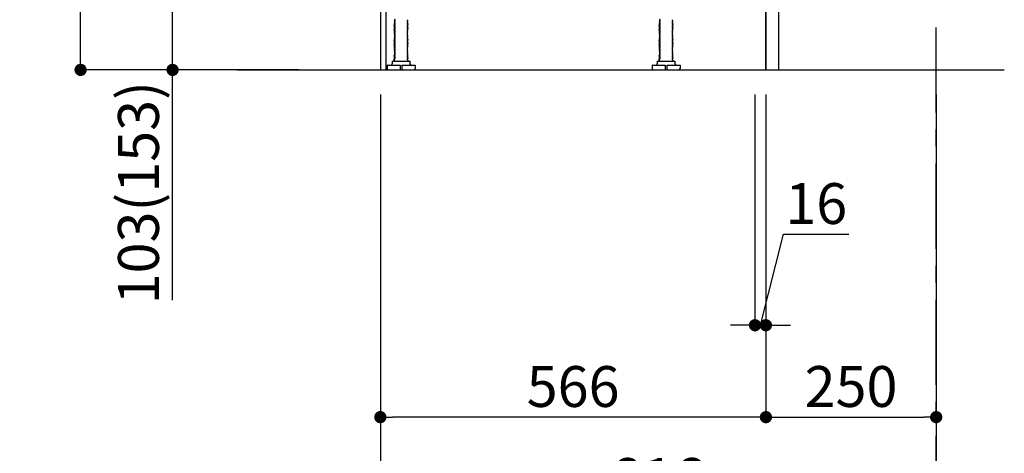
# Model space of a CAD drawing. Extents: x 0 to 26473, y -22065 to -13195.
# Drawn here: x 6942 to 8388, y -20519 to -19882 of the extents above; entities that cross this region are included whole.
import ezdxf

# ---------------------------------------------------------------- set-up
doc = ezdxf.new("R2010")
doc.units = 0
doc.header["$LTSCALE"] = 50
doc.header["$MEASUREMENT"] = 0
doc.linetypes.add('CENTER', pattern=[2, 1.25, -0.25, 0.25, -0.25])
doc.linetypes.add('HIDDEN', pattern=[0.375, 0.25, -0.125])
doc.layers.get('0').update_dxf_attribs({"linetype": 'CONTINUOUS'})
doc.layers.get('DEFPOINTS').update_dxf_attribs({"color": 146, "linetype": 'CONTINUOUS'})
for name, color, linetype in [('111-壁仕上', 3, 'CONTINUOUS'), ('121-キャビネット（中）', 253, 'HIDDEN'), ('122-扉', 6, 'CONTINUOUS'), ('150-機器', 8, 'CONTINUOUS'), ('166-寸法B', 11, 'CONTINUOUS')]:
    doc.layers.add(name, color=color, linetype=linetype)
doc.styles.add('KH001', font='txt')
doc.dimstyles.new('KH1xx030', dxfattribs={"dimscale": 30, "dimtxt": 2, "dimasz": 0.6, "dimexe": 0.3, "dimexo": 1.2, "dimgap": 0.5, "dimtad": 3, "dimdec": 1, "dimdsep": 46, "dimlunit": 6, "dimtxsty": 'KH001', "dimblk": 'DOT', "dimcen": 1, "dimdle": 1, "dimclrd": 256, "dimclre": 256, "dimclrt": 256, "dimadec": 0, "dimazin": 0, "dimtfac": 1, "dimtdec": 1, "dimtix": 1, "dimtmove": 2, "dimatfit": 3, "dimldrblk": 'CLOSEDBLANK', "dimfxl": 1, "dimtolj": 1, "dimtzin": 0, "dimlwd": -1, "dimlwe": -1, "dimarcsym": 0})

# ---------------------------------------------------------------- blocks, each defined once
blk = doc.blocks.new('_Dot')
at = {"color": 0, "linetype": 'ByBlock', "lineweight": -2}
blk.add_line((-0.5, 0), (-1, 0), dxfattribs=at)
at = {"color": 0, "linetype": 'ByBlock', "const_width": 0.5}
blk.add_lwpolyline([(-0.25, 0, 1), (0.25, 0, 1)], format="xyb", close=True, dxfattribs=at)
blk = doc.blocks.new('*D238')
at = {"layer": '166-寸法B', "transparency": 16777216}
for p, q in [((7351.3, -19095.5), (7022.6, -19095.5)), ((7031.6, -19937.5), (7031.6, -19113.5)), ((7351.9, -19955.5), (7022.6, -19955.5))]:
    blk.add_line(p, q, dxfattribs=at)
at = {"layer": 'DEFPOINTS', "color": 0, "transparency": 16777216}
for p in [(7031.6, -19095.5), (7387.3, -19095.5), (7387.9, -19955.5)]:
    blk.add_point(p, dxfattribs=at)
at = {"layer": '166-寸法B', "transparency": 16777216, "xscale": 18, "yscale": 18, "zscale": 18}
for p, rotation in [((7031.6, -19095.5), 90), ((7031.6, -19955.5), 270)]:
    blk.add_blockref('_Dot', p, dxfattribs=dict(at, rotation=rotation))
at = {"layer": '166-寸法B', "transparency": 16777216, "insert": (6981.5, -19525.5), "char_height": 60, "attachment_point": 5, "rotation": 90, "style": 'KH001'}
blk.add_mtext('\\A1;860(910)', dxfattribs=at)
blk = doc.blocks.new('_ClosedBlank')
at = {"color": 0, "linetype": 'ByBlock', "lineweight": -2}
for p, q in [((-1, 0.167), (0, 0)), ((-1, 0.167), (-1, -0.167)), ((0, 0), (-1, -0.167))]:
    blk.add_line(p, q, dxfattribs=at)
blk = doc.blocks.new('*D239')
at = {"layer": '166-寸法B', "transparency": 16777216}
for p, q in [((7361.6, -19852.5), (7157.6, -19852.5)), ((7166.6, -19937.5), (7166.6, -19870.5)), ((7351.9, -19955.5), (7157.6, -19955.5)), ((7166.6, -20293.8), (7166.6, -19955.5))]:
    blk.add_line(p, q, dxfattribs=at)
at = {"layer": 'DEFPOINTS', "color": 0, "transparency": 16777216}
for p in [(7166.6, -19852.5), (7397.6, -19852.5), (7387.9, -19955.5)]:
    blk.add_point(p, dxfattribs=at)
at = {"layer": '166-寸法B', "transparency": 16777216, "xscale": 18, "yscale": 18, "zscale": 18}
for p, rotation in [((7166.6, -19852.5), 90), ((7166.6, -19955.5), 270)]:
    blk.add_blockref('_Dot', p, dxfattribs=dict(at, rotation=rotation))
at = {"layer": '166-寸法B', "transparency": 16777216, "insert": (7116.5, -20135.9), "char_height": 60, "attachment_point": 5, "rotation": 90, "style": 'KH001'}
blk.add_mtext('\\A1;103(153)', dxfattribs=at)
blk = doc.blocks.new('*D242')
at = {"layer": '166-寸法B', "transparency": 16777216}
for p, q in [((8021.6, -19991.5), (8021.6, -20339.5)), ((8037.6, -19991.5), (8037.6, -20339.5)), ((8029.6, -20330.5), (8063.4, -20196.8)), ((8063.4, -20196.8), (8159.5, -20196.8)), ((8003.6, -20330.5), (7985.6, -20330.5)), ((8021.6, -20330.5), (8037.6, -20330.5)), ((8021.6, -20330.5), (8037.6, -20330.5)), ((8055.6, -20330.5), (8073.6, -20330.5))]:
    blk.add_line(p, q, dxfattribs=at)
at = {"layer": 'DEFPOINTS', "color": 0, "transparency": 16777216}
for p in [(8021.6, -19955.5), (8037.6, -19955.5), (8037.6, -20330.5)]:
    blk.add_point(p, dxfattribs=at)
at = {"layer": '166-寸法B', "transparency": 16777216, "xscale": 18, "yscale": 18, "zscale": 18}
blk.add_blockref('_Dot', (8021.6, -20330.5), dxfattribs=at)
at = {"layer": '166-寸法B', "transparency": 16777216, "xscale": 18, "yscale": 18, "zscale": 18, "rotation": 180}
blk.add_blockref('_Dot', (8037.6, -20330.5), dxfattribs=at)
at = {"layer": '166-寸法B', "transparency": 16777216, "insert": (8111.5, -20151.8), "char_height": 60, "attachment_point": 5, "style": 'KH001'}
blk.add_mtext('\\A1;16', dxfattribs=at)
blk = doc.blocks.new('*D243')
at = {"layer": '166-寸法B', "transparency": 16777216}
for p, q in [((7471.6, -19991.5), (7471.6, -20609.5)), ((8287.6, -19991.5), (8287.6, -20609.5)), ((8269.6, -20600.5), (7489.6, -20600.5))]:
    blk.add_line(p, q, dxfattribs=at)
at = {"layer": 'DEFPOINTS', "color": 0, "transparency": 16777216}
for p in [(7471.6, -19955.5), (8287.6, -19955.5), (7471.6, -20600.5)]:
    blk.add_point(p, dxfattribs=at)
at = {"layer": '166-寸法B', "transparency": 16777216, "xscale": 18, "yscale": 18, "zscale": 18, "rotation": 180}
blk.add_blockref('_Dot', (7471.6, -20600.5), dxfattribs=at)
at = {"layer": '166-寸法B', "transparency": 16777216, "xscale": 18, "yscale": 18, "zscale": 18}
blk.add_blockref('_Dot', (8287.6, -20600.5), dxfattribs=at)
at = {"layer": '166-寸法B', "transparency": 16777216, "insert": (7879.6, -20555.5), "char_height": 60, "attachment_point": 5, "style": 'KH001'}
blk.add_mtext('\\A1;816', dxfattribs=at)
blk = doc.blocks.new('*D244')
at = {"layer": '166-寸法B', "transparency": 16777216}
for p, q in [((8037.6, -19991.5), (8037.6, -20474.5)), ((8287.6, -19991.5), (8287.6, -20474.5)), ((8055.6, -20465.5), (8269.6, -20465.5))]:
    blk.add_line(p, q, dxfattribs=at)
at = {"layer": 'DEFPOINTS', "color": 0, "transparency": 16777216}
for p in [(8037.6, -19955.5), (8287.6, -19955.5), (8287.6, -20465.5)]:
    blk.add_point(p, dxfattribs=at)
at = {"layer": '166-寸法B', "transparency": 16777216, "xscale": 18, "yscale": 18, "zscale": 18, "rotation": 180}
blk.add_blockref('_Dot', (8037.6, -20465.5), dxfattribs=at)
at = {"layer": '166-寸法B', "transparency": 16777216, "xscale": 18, "yscale": 18, "zscale": 18}
blk.add_blockref('_Dot', (8287.6, -20465.5), dxfattribs=at)
at = {"layer": '166-寸法B', "transparency": 16777216, "insert": (8162.6, -20420.5), "char_height": 60, "attachment_point": 5, "style": 'KH001'}
blk.add_mtext('\\A1;250', dxfattribs=at)
blk = doc.blocks.new('*D245')
at = {"layer": '166-寸法B', "transparency": 16777216}
for p, q in [((7471.6, -19991.5), (7471.6, -20474.5)), ((8037.6, -19991.5), (8037.6, -20474.5)), ((8019.6, -20465.5), (7489.6, -20465.5))]:
    blk.add_line(p, q, dxfattribs=at)
at = {"layer": 'DEFPOINTS', "color": 0, "transparency": 16777216}
for p in [(7471.6, -19955.5), (8037.6, -19955.5), (7471.6, -20465.5)]:
    blk.add_point(p, dxfattribs=at)
at = {"layer": '166-寸法B', "transparency": 16777216, "xscale": 18, "yscale": 18, "zscale": 18, "rotation": 180}
blk.add_blockref('_Dot', (7471.6, -20465.5), dxfattribs=at)
at = {"layer": '166-寸法B', "transparency": 16777216, "xscale": 18, "yscale": 18, "zscale": 18}
blk.add_blockref('_Dot', (8037.6, -20465.5), dxfattribs=at)
at = {"layer": '166-寸法B', "transparency": 16777216, "insert": (7754.6, -20420.5), "char_height": 60, "attachment_point": 5, "style": 'KH001'}
blk.add_mtext('\\A1;566', dxfattribs=at)

msp = doc.modelspace()

# ---------------------------------------------------------------- linework, layer by layer
at = {"layer": '111-壁仕上', "color": 253, "linetype": 'CENTER', "ltscale": 2}
msp.add_line((8287.6, -20818.12), (8287.6, -18623.14), dxfattribs=at)
at = {"layer": '111-壁仕上', "ltscale": 2}
msp.add_line((7262.07, -19955.51), (8387.6, -19955.51), dxfattribs=at)
at = {"layer": '121-キャビネット（中）', "linetype": 'Continuous', "ltscale": 2}
for p, q in [((8037.6, -19955.51), (8037.6, -19805.51)), ((7490.6, -19955.51), (8037.6, -19955.51))]:
    msp.add_line(p, q, dxfattribs=at)
at = {"layer": '122-扉', "color": 253}
msp.add_lwpolyline([(8037.6, -19955.51), (8056.6, -19955.51), (8056.6, -19135.51), (8037.6, -19135.51)], close=True, dxfattribs=at)
at = {"layer": '150-機器', "color": 13, "linetype": 'Continuous'}
for p, q in [((7471.6, -19836.51), (7471.6, -19955.51)), ((7479.5, -19836.01), (7479.5, -19955.51)), ((7493.19, -19881.26), (7492.1, -19881.89)), ((7492.1, -19882.14), (7492.1, -19881.89)), ((7493.19, -19882.76), (7492.1, -19882.14)), ((7493.19, -19883.26), (7492.1, -19883.89)), ((7492.1, -19884.14), (7492.1, -19883.89)), ((7493.19, -19884.76), (7492.1, -19884.14)), ((7493.19, -19885.26), (7492.1, -19885.89)), ((7492.1, -19886.14), (7492.1, -19885.89)), ((7493.19, -19886.76), (7492.1, -19886.14)), ((7493.19, -19887.26), (7492.1, -19887.89)), ((7492.1, -19888.14), (7492.1, -19887.89)), ((7493.19, -19888.76), (7492.1, -19888.14)), ((7511.02, -19882.26), (7512.1, -19882.89)), ((7511.02, -19883.76), (7512.1, -19883.14)), ((7511.02, -19884.26), (7512.1, -19884.89)), ((7511.02, -19885.76), (7512.1, -19885.14)), ((7511.02, -19886.26), (7512.1, -19886.89)), ((7511.02, -19887.76), (7512.1, -19887.14)), ((7511.02, -19888.26), (7512.1, -19888.89)), ((7511.02, -19889.76), (7512.1, -19889.14)), ((7512.1, -19882.89), (7512.1, -19883.14)), ((7512.1, -19884.89), (7512.1, -19885.14)), ((7512.1, -19886.89), (7512.1, -19887.14)), ((7512.1, -19888.89), (7512.1, -19889.14)), ((7882.19, -19881.26), (7881.1, -19881.89)), ((7881.1, -19882.14), (7881.1, -19881.89)), ((7882.19, -19882.76), (7881.1, -19882.14)), ((7882.19, -19883.26), (7881.1, -19883.89)), ((7881.1, -19884.14), (7881.1, -19883.89)), ((7882.19, -19884.76), (7881.1, -19884.14)), ((7882.19, -19885.26), (7881.1, -19885.89)), ((7881.1, -19886.14), (7881.1, -19885.89)), ((7882.19, -19886.76), (7881.1, -19886.14)), ((7882.19, -19887.26), (7881.1, -19887.89)), ((7881.1, -19888.14), (7881.1, -19887.89)), ((7882.19, -19888.76), (7881.1, -19888.14)), ((7900.02, -19882.26), (7901.1, -19882.89)), ((7900.02, -19883.76), (7901.1, -19883.14)), ((7900.02, -19884.26), (7901.1, -19884.89)), ((7900.02, -19885.76), (7901.1, -19885.14)), ((7900.02, -19886.26), (7901.1, -19886.89)), ((7900.02, -19887.76), (7901.1, -19887.14)), ((7900.02, -19888.26), (7901.1, -19888.89)), ((7900.02, -19889.76), (7901.1, -19889.14)), ((7901.1, -19882.89), (7901.1, -19883.14)), ((7901.1, -19884.89), (7901.1, -19885.14)), ((7901.1, -19886.89), (7901.1, -19887.14)), ((7901.1, -19888.89), (7901.1, -19889.14)), ((7493.19, -19889.26), (7492.1, -19889.89)), ((7492.1, -19890.14), (7492.1, -19889.89)), ((7493.19, -19890.76), (7492.1, -19890.14)), ((7493.19, -19891.26), (7492.1, -19891.89)), ((7492.1, -19892.14), (7492.1, -19891.89)), ((7493.19, -19892.76), (7492.1, -19892.14)), ((7493.19, -19893.26), (7492.1, -19893.89)), ((7492.1, -19894.14), (7492.1, -19893.89)), ((7493.19, -19894.76), (7492.1, -19894.14)), ((7493.19, -19895.26), (7492.1, -19895.89)), ((7492.1, -19896.14), (7492.1, -19895.89)), ((7493.19, -19896.76), (7492.1, -19896.14)), ((7493.19, -19897.26), (7492.1, -19897.89)), ((7492.1, -19898.14), (7492.1, -19897.89)), ((7493.19, -19898.76), (7492.1, -19898.14)), ((7493.19, -19899.26), (7492.1, -19899.89)), ((7492.1, -19900.14), (7492.1, -19899.89)), ((7493.19, -19900.76), (7492.1, -19900.14)), ((7493.19, -19901.26), (7492.1, -19901.89)), ((7492.1, -19902.14), (7492.1, -19901.89)), ((7493.19, -19902.76), (7492.1, -19902.14)), ((7493.19, -19903.26), (7492.1, -19903.89)), ((7511.02, -19890.26), (7512.1, -19890.89)), ((7511.02, -19891.76), (7512.1, -19891.14)), ((7511.02, -19892.26), (7512.1, -19892.89)), ((7511.02, -19893.76), (7512.1, -19893.14)), ((7511.02, -19894.26), (7512.1, -19894.89)), ((7511.02, -19895.76), (7512.1, -19895.14)), ((7511.02, -19896.26), (7512.1, -19896.89)), ((7511.02, -19897.76), (7512.1, -19897.14)), ((7511.02, -19898.26), (7512.1, -19898.89)), ((7511.02, -19899.76), (7512.1, -19899.14)), ((7511.02, -19900.26), (7512.1, -19900.89)), ((7511.02, -19901.76), (7512.1, -19901.14)), ((7511.02, -19902.26), (7512.1, -19902.89)), ((7511.02, -19903.76), (7512.1, -19903.14)), ((7512.1, -19890.89), (7512.1, -19891.14)), ((7512.1, -19892.89), (7512.1, -19893.14)), ((7512.1, -19894.89), (7512.1, -19895.14)), ((7512.1, -19896.89), (7512.1, -19897.14)), ((7512.1, -19898.89), (7512.1, -19899.14)), ((7512.1, -19900.89), (7512.1, -19901.14)), ((7512.1, -19902.89), (7512.1, -19903.14)), ((7882.19, -19889.26), (7881.1, -19889.89)), ((7881.1, -19890.14), (7881.1, -19889.89)), ((7882.19, -19890.76), (7881.1, -19890.14)), ((7882.19, -19891.26), (7881.1, -19891.89)), ((7881.1, -19892.14), (7881.1, -19891.89)), ((7882.19, -19892.76), (7881.1, -19892.14)), ((7882.19, -19893.26), (7881.1, -19893.89)), ((7881.1, -19894.14), (7881.1, -19893.89)), ((7882.19, -19894.76), (7881.1, -19894.14)), ((7882.19, -19895.26), (7881.1, -19895.89)), ((7881.1, -19896.14), (7881.1, -19895.89)), ((7882.19, -19896.76), (7881.1, -19896.14)), ((7882.19, -19897.26), (7881.1, -19897.89)), ((7881.1, -19898.14), (7881.1, -19897.89)), ((7882.19, -19898.76), (7881.1, -19898.14)), ((7882.19, -19899.26), (7881.1, -19899.89)), ((7881.1, -19900.14), (7881.1, -19899.89)), ((7882.19, -19900.76), (7881.1, -19900.14)), ((7882.19, -19901.26), (7881.1, -19901.89)), ((7881.1, -19902.14), (7881.1, -19901.89)), ((7882.19, -19902.76), (7881.1, -19902.14)), ((7882.19, -19903.26), (7881.1, -19903.89)), ((7900.02, -19890.26), (7901.1, -19890.89)), ((7900.02, -19891.76), (7901.1, -19891.14)), ((7900.02, -19892.26), (7901.1, -19892.89)), ((7900.02, -19893.76), (7901.1, -19893.14)), ((7900.02, -19894.26), (7901.1, -19894.89)), ((7900.02, -19895.76), (7901.1, -19895.14)), ((7900.02, -19896.26), (7901.1, -19896.89)), ((7900.02, -19897.76), (7901.1, -19897.14)), ((7900.02, -19898.26), (7901.1, -19898.89)), ((7900.02, -19899.76), (7901.1, -19899.14)), ((7900.02, -19900.26), (7901.1, -19900.89)), ((7900.02, -19901.76), (7901.1, -19901.14)), ((7900.02, -19902.26), (7901.1, -19902.89)), ((7900.02, -19903.76), (7901.1, -19903.14)), ((7901.1, -19890.89), (7901.1, -19891.14)), ((7901.1, -19892.89), (7901.1, -19893.14)), ((7901.1, -19894.89), (7901.1, -19895.14)), ((7901.1, -19896.89), (7901.1, -19897.14)), ((7901.1, -19898.89), (7901.1, -19899.14)), ((7901.1, -19900.89), (7901.1, -19901.14)), ((7901.1, -19902.89), (7901.1, -19903.14)), ((7492.1, -19904.14), (7492.1, -19903.89)), ((7493.19, -19904.76), (7492.1, -19904.14)), ((7493.19, -19905.26), (7492.1, -19905.89)), ((7492.1, -19906.14), (7492.1, -19905.89)), ((7493.19, -19906.76), (7492.1, -19906.14)), ((7493.19, -19907.26), (7492.1, -19907.89)), ((7492.1, -19908.14), (7492.1, -19907.89)), ((7493.19, -19908.76), (7492.1, -19908.14)), ((7493.19, -19909.26), (7492.1, -19909.89)), ((7492.1, -19910.14), (7492.1, -19909.89)), ((7493.19, -19910.76), (7492.1, -19910.14)), ((7493.19, -19911.26), (7492.1, -19911.89)), ((7492.1, -19912.14), (7492.1, -19911.89)), ((7493.19, -19912.76), (7492.1, -19912.14)), ((7493.19, -19913.26), (7492.1, -19913.89)), ((7492.1, -19914.14), (7492.1, -19913.89)), ((7493.19, -19914.76), (7492.1, -19914.14)), ((7493.19, -19915.26), (7492.1, -19915.89)), ((7492.1, -19916.14), (7492.1, -19915.89)), ((7493.19, -19916.76), (7492.1, -19916.14)), ((7493.19, -19917.26), (7492.1, -19917.89)), ((7492.1, -19918.14), (7492.1, -19917.89)), ((7511.02, -19904.26), (7512.1, -19904.89)), ((7511.02, -19905.76), (7512.1, -19905.14)), ((7511.02, -19906.26), (7512.1, -19906.89)), ((7511.02, -19907.76), (7512.1, -19907.14)), ((7511.02, -19908.26), (7512.1, -19908.89)), ((7511.02, -19909.76), (7512.1, -19909.14)), ((7511.02, -19910.26), (7512.1, -19910.89)), ((7511.02, -19911.76), (7512.1, -19911.14)), ((7511.02, -19912.26), (7512.1, -19912.89)), ((7511.02, -19913.76), (7512.1, -19913.14)), ((7511.02, -19914.26), (7512.1, -19914.89)), ((7511.02, -19915.76), (7512.1, -19915.14)), ((7511.02, -19916.26), (7512.1, -19916.89)), ((7511.02, -19917.76), (7512.1, -19917.14)), ((7512.1, -19904.89), (7512.1, -19905.14)), ((7512.1, -19906.89), (7512.1, -19907.14)), ((7512.1, -19908.89), (7512.1, -19909.14)), ((7512.1, -19910.89), (7512.1, -19911.14)), ((7512.1, -19912.89), (7512.1, -19913.14)), ((7512.1, -19914.89), (7512.1, -19915.14)), ((7512.1, -19916.89), (7512.1, -19917.14)), ((7881.1, -19904.14), (7881.1, -19903.89)), ((7882.19, -19904.76), (7881.1, -19904.14)), ((7882.19, -19905.26), (7881.1, -19905.89)), ((7881.1, -19906.14), (7881.1, -19905.89)), ((7882.19, -19906.76), (7881.1, -19906.14)), ((7882.19, -19907.26), (7881.1, -19907.89)), ((7881.1, -19908.14), (7881.1, -19907.89)), ((7882.19, -19908.76), (7881.1, -19908.14)), ((7882.19, -19909.26), (7881.1, -19909.89)), ((7881.1, -19910.14), (7881.1, -19909.89)), ((7882.19, -19910.76), (7881.1, -19910.14)), ((7882.19, -19911.26), (7881.1, -19911.89)), ((7881.1, -19912.14), (7881.1, -19911.89)), ((7882.19, -19912.76), (7881.1, -19912.14)), ((7882.19, -19913.26), (7881.1, -19913.89)), ((7881.1, -19914.14), (7881.1, -19913.89)), ((7882.19, -19914.76), (7881.1, -19914.14)), ((7882.19, -19915.26), (7881.1, -19915.89)), ((7881.1, -19916.14), (7881.1, -19915.89)), ((7882.19, -19916.76), (7881.1, -19916.14)), ((7882.19, -19917.26), (7881.1, -19917.89)), ((7881.1, -19918.14), (7881.1, -19917.89)), ((7900.02, -19904.26), (7901.1, -19904.89)), ((7900.02, -19905.76), (7901.1, -19905.14)), ((7900.02, -19906.26), (7901.1, -19906.89)), ((7900.02, -19907.76), (7901.1, -19907.14)), ((7900.02, -19908.26), (7901.1, -19908.89)), ((7900.02, -19909.76), (7901.1, -19909.14)), ((7900.02, -19910.26), (7901.1, -19910.89)), ((7900.02, -19911.76), (7901.1, -19911.14)), ((7900.02, -19912.26), (7901.1, -19912.89)), ((7900.02, -19913.76), (7901.1, -19913.14)), ((7900.02, -19914.26), (7901.1, -19914.89)), ((7900.02, -19915.76), (7901.1, -19915.14)), ((7900.02, -19916.26), (7901.1, -19916.89)), ((7900.02, -19917.76), (7901.1, -19917.14)), ((7901.1, -19904.89), (7901.1, -19905.14)), ((7901.1, -19906.89), (7901.1, -19907.14)), ((7901.1, -19908.89), (7901.1, -19909.14)), ((7901.1, -19910.89), (7901.1, -19911.14)), ((7901.1, -19912.89), (7901.1, -19913.14)), ((7901.1, -19914.89), (7901.1, -19915.14)), ((7901.1, -19916.89), (7901.1, -19917.14)), ((7493.19, -19918.76), (7492.1, -19918.14)), ((7493.19, -19919.26), (7492.1, -19919.89)), ((7492.1, -19920.14), (7492.1, -19919.89)), ((7493.19, -19920.76), (7492.1, -19920.14)), ((7493.19, -19921.26), (7492.1, -19921.89)), ((7492.1, -19922.14), (7492.1, -19921.89)), ((7493.19, -19922.76), (7492.1, -19922.14)), ((7493.19, -19923.26), (7492.1, -19923.89)), ((7492.1, -19924.14), (7492.1, -19923.89)), ((7493.19, -19924.76), (7492.1, -19924.14)), ((7493.19, -19925.26), (7492.1, -19925.89)), ((7492.1, -19926.14), (7492.1, -19925.89)), ((7493.19, -19926.76), (7492.1, -19926.14)), ((7493.19, -19927.26), (7492.1, -19927.89)), ((7492.1, -19928.14), (7492.1, -19927.89)), ((7493.19, -19928.76), (7492.1, -19928.14)), ((7493.19, -19929.26), (7492.1, -19929.89)), ((7492.1, -19930.14), (7492.1, -19929.89)), ((7493.19, -19930.76), (7492.1, -19930.14)), ((7493.19, -19931.26), (7492.1, -19931.89)), ((7492.1, -19932.14), (7492.1, -19931.89)), ((7493.19, -19932.76), (7492.1, -19932.14)), ((7511.02, -19918.26), (7512.1, -19918.89)), ((7511.02, -19919.76), (7512.1, -19919.14)), ((7511.02, -19920.26), (7512.1, -19920.89)), ((7511.02, -19921.76), (7512.1, -19921.14)), ((7511.02, -19922.26), (7512.1, -19922.89)), ((7511.02, -19923.76), (7512.1, -19923.14)), ((7511.02, -19924.26), (7512.1, -19924.89)), ((7511.02, -19925.76), (7512.1, -19925.14)), ((7511.02, -19926.26), (7512.1, -19926.89)), ((7511.02, -19927.76), (7512.1, -19927.14)), ((7511.02, -19928.26), (7512.1, -19928.89)), ((7511.02, -19929.76), (7512.1, -19929.14)), ((7511.02, -19930.26), (7512.1, -19930.89)), ((7511.02, -19931.76), (7512.1, -19931.14)), ((7511.02, -19932.26), (7512.1, -19932.89)), ((7512.1, -19918.89), (7512.1, -19919.14)), ((7512.1, -19920.89), (7512.1, -19921.14)), ((7512.1, -19922.89), (7512.1, -19923.14)), ((7512.1, -19924.89), (7512.1, -19925.14)), ((7512.1, -19926.89), (7512.1, -19927.14)), ((7512.1, -19928.89), (7512.1, -19929.14)), ((7512.1, -19930.89), (7512.1, -19931.14)), ((7882.19, -19918.76), (7881.1, -19918.14)), ((7882.19, -19919.26), (7881.1, -19919.89)), ((7881.1, -19920.14), (7881.1, -19919.89)), ((7882.19, -19920.76), (7881.1, -19920.14)), ((7882.19, -19921.26), (7881.1, -19921.89)), ((7881.1, -19922.14), (7881.1, -19921.89)), ((7882.19, -19922.76), (7881.1, -19922.14)), ((7882.19, -19923.26), (7881.1, -19923.89)), ((7881.1, -19924.14), (7881.1, -19923.89)), ((7882.19, -19924.76), (7881.1, -19924.14)), ((7882.19, -19925.26), (7881.1, -19925.89)), ((7881.1, -19926.14), (7881.1, -19925.89)), ((7882.19, -19926.76), (7881.1, -19926.14)), ((7882.19, -19927.26), (7881.1, -19927.89)), ((7881.1, -19928.14), (7881.1, -19927.89)), ((7882.19, -19928.76), (7881.1, -19928.14)), ((7882.19, -19929.26), (7881.1, -19929.89)), ((7881.1, -19930.14), (7881.1, -19929.89)), ((7882.19, -19930.76), (7881.1, -19930.14)), ((7882.19, -19931.26), (7881.1, -19931.89)), ((7881.1, -19932.14), (7881.1, -19931.89)), ((7882.19, -19932.76), (7881.1, -19932.14)), ((7900.02, -19918.26), (7901.1, -19918.89)), ((7900.02, -19919.76), (7901.1, -19919.14)), ((7900.02, -19920.26), (7901.1, -19920.89)), ((7900.02, -19921.76), (7901.1, -19921.14)), ((7900.02, -19922.26), (7901.1, -19922.89)), ((7900.02, -19923.76), (7901.1, -19923.14)), ((7900.02, -19924.26), (7901.1, -19924.89)), ((7900.02, -19925.76), (7901.1, -19925.14)), ((7900.02, -19926.26), (7901.1, -19926.89)), ((7900.02, -19927.76), (7901.1, -19927.14)), ((7900.02, -19928.26), (7901.1, -19928.89)), ((7900.02, -19929.76), (7901.1, -19929.14)), ((7900.02, -19930.26), (7901.1, -19930.89)), ((7900.02, -19931.76), (7901.1, -19931.14)), ((7900.02, -19932.26), (7901.1, -19932.89)), ((7901.1, -19918.89), (7901.1, -19919.14)), ((7901.1, -19920.89), (7901.1, -19921.14)), ((7901.1, -19922.89), (7901.1, -19923.14)), ((7901.1, -19924.89), (7901.1, -19925.14)), ((7901.1, -19926.89), (7901.1, -19927.14)), ((7901.1, -19928.89), (7901.1, -19929.14)), ((7901.1, -19930.89), (7901.1, -19931.14)), ((7489.1, -19942.51), (7515.1, -19942.51)), ((7489.1, -19942.51), (7489.1, -19946.51)), ((7493.19, -19933.26), (7492.1, -19933.89)), ((7492.1, -19934.14), (7492.1, -19933.89)), ((7493.19, -19934.76), (7492.1, -19934.14)), ((7493.19, -19935.26), (7492.1, -19935.89)), ((7492.1, -19936.14), (7492.1, -19935.89)), ((7493.19, -19936.76), (7492.1, -19936.14)), ((7493.19, -19937.26), (7492.1, -19937.89)), ((7492.1, -19938.14), (7492.1, -19937.89)), ((7493.19, -19938.76), (7492.1, -19938.14)), ((7493.19, -19939.26), (7492.1, -19939.89)), ((7492.1, -19940.14), (7492.1, -19939.89)), ((7492.75, -19940.51), (7492.1, -19940.14)), ((7492.1, -19941.01), (7492.1, -19940.51)), ((7492.1, -19940.51), (7492.75, -19940.51)), ((7511.02, -19933.76), (7512.1, -19933.14)), ((7511.02, -19934.26), (7512.1, -19934.89)), ((7511.02, -19935.76), (7512.1, -19935.14)), ((7511.02, -19936.26), (7512.1, -19936.89)), ((7511.02, -19937.76), (7512.1, -19937.14)), ((7511.02, -19938.26), (7512.1, -19938.89)), ((7511.02, -19939.76), (7512.1, -19939.14)), ((7511.02, -19940.26), (7511.45, -19940.51)), ((7512.1, -19940.51), (7511.45, -19940.51)), ((7512.1, -19932.89), (7512.1, -19933.14)), ((7512.1, -19934.89), (7512.1, -19935.14)), ((7512.1, -19936.89), (7512.1, -19937.14)), ((7512.1, -19938.89), (7512.1, -19939.14)), ((7512.1, -19941.01), (7512.1, -19940.51)), ((7515.1, -19942.51), (7515.1, -19946.51)), ((7878.1, -19942.51), (7904.1, -19942.51)), ((7878.1, -19942.51), (7878.1, -19946.51)), ((7882.19, -19933.26), (7881.1, -19933.89)), ((7881.1, -19934.14), (7881.1, -19933.89)), ((7882.19, -19934.76), (7881.1, -19934.14)), ((7882.19, -19935.26), (7881.1, -19935.89)), ((7881.1, -19936.14), (7881.1, -19935.89)), ((7882.19, -19936.76), (7881.1, -19936.14)), ((7882.19, -19937.26), (7881.1, -19937.89)), ((7881.1, -19938.14), (7881.1, -19937.89)), ((7882.19, -19938.76), (7881.1, -19938.14)), ((7882.19, -19939.26), (7881.1, -19939.89)), ((7881.1, -19940.14), (7881.1, -19939.89)), ((7881.75, -19940.51), (7881.1, -19940.14)), ((7881.1, -19941.01), (7881.1, -19940.51)), ((7881.75, -19940.51), (7881.1, -19940.51)), ((7900.02, -19933.76), (7901.1, -19933.14)), ((7900.02, -19934.26), (7901.1, -19934.89)), ((7900.02, -19935.76), (7901.1, -19935.14)), ((7900.02, -19936.26), (7901.1, -19936.89)), ((7900.02, -19937.76), (7901.1, -19937.14)), ((7900.02, -19938.26), (7901.1, -19938.89)), ((7900.02, -19939.76), (7901.1, -19939.14)), ((7900.02, -19940.26), (7900.45, -19940.51)), ((7900.45, -19940.51), (7901.1, -19940.51)), ((7901.1, -19932.89), (7901.1, -19933.14)), ((7901.1, -19934.89), (7901.1, -19935.14)), ((7901.1, -19936.89), (7901.1, -19937.14)), ((7901.1, -19938.89), (7901.1, -19939.14)), ((7901.1, -19941.01), (7901.1, -19940.51)), ((7904.1, -19942.51), (7904.1, -19946.51)), ((7471.6, -19955.51), (7479.5, -19955.51)), ((7481.6, -19949.01), (7481.6, -19953.51)), ((7482.1, -19948.51), (7500.85, -19948.51)), ((7483.6, -19955.51), (7520.6, -19955.51)), ((7500.85, -19948.51), (7500.85, -19955.01)), ((7503.35, -19948.51), (7503.35, -19955.01)), ((7503.35, -19948.51), (7522.1, -19948.51)), ((7522.6, -19949.01), (7522.6, -19953.51)), ((7870.6, -19949.01), (7870.6, -19953.51)), ((7871.1, -19948.51), (7889.85, -19948.51)), ((7872.6, -19955.51), (7909.6, -19955.51)), ((7889.85, -19948.51), (7889.85, -19955.01)), ((7892.35, -19948.51), (7892.35, -19955.01)), ((7892.35, -19948.51), (7911.1, -19948.51)), ((7911.6, -19949.01), (7911.6, -19953.51))]:
    msp.add_line(p, q, dxfattribs=at)
for centre, radius, start, end in [((7493.04, -19883.01), 0.289, 300, 60), ((7493.04, -19885.01), 0.289, 300, 60), ((7493.04, -19887.01), 0.289, 300, 60), ((7493.04, -19889.01), 0.289, 300, 60), ((7511.16, -19882.01), 0.289, 120, 240), ((7511.16, -19884.01), 0.289, 120, 240), ((7511.16, -19886.01), 0.289, 120, 240), ((7511.16, -19888.01), 0.289, 120, 240), ((7882.04, -19883.01), 0.289, 300, 60), ((7882.04, -19885.01), 0.289, 300, 60), ((7882.04, -19887.01), 0.289, 300, 60), ((7882.04, -19889.01), 0.289, 300, 60), ((7900.16, -19882.01), 0.289, 120, 240), ((7900.16, -19884.01), 0.289, 120, 240), ((7900.16, -19886.01), 0.289, 120, 240), ((7900.16, -19888.01), 0.289, 120, 240), ((7493.04, -19891.01), 0.289, 300, 60), ((7493.04, -19893.01), 0.289, 300, 60), ((7493.04, -19895.01), 0.289, 300, 60), ((7493.04, -19897.01), 0.289, 300, 60), ((7493.04, -19899.01), 0.289, 300, 60), ((7493.04, -19901.01), 0.289, 300, 60), ((7493.04, -19903.01), 0.289, 300, 60), ((7511.16, -19890.01), 0.289, 120, 240), ((7511.16, -19892.01), 0.289, 120, 240), ((7511.16, -19894.01), 0.289, 120, 240), ((7511.16, -19896.01), 0.289, 120, 240), ((7511.16, -19898.01), 0.289, 120, 240), ((7511.16, -19900.01), 0.289, 120, 240), ((7511.16, -19902.01), 0.289, 120, 240), ((7882.04, -19891.01), 0.289, 300, 60), ((7882.04, -19893.01), 0.289, 300, 60), ((7882.04, -19895.01), 0.289, 300, 60), ((7882.04, -19897.01), 0.289, 300, 60), ((7882.04, -19899.01), 0.289, 300, 60), ((7882.04, -19901.01), 0.289, 300, 60), ((7882.04, -19903.01), 0.289, 300, 60), ((7900.16, -19890.01), 0.289, 120, 240), ((7900.16, -19892.01), 0.289, 120, 240), ((7900.16, -19894.01), 0.289, 120, 240), ((7900.16, -19896.01), 0.289, 120, 240), ((7900.16, -19898.01), 0.289, 120, 240), ((7900.16, -19900.01), 0.289, 120, 240), ((7900.16, -19902.01), 0.289, 120, 240), ((7493.04, -19905.01), 0.289, 300, 60), ((7493.04, -19907.01), 0.289, 300, 60), ((7493.04, -19909.01), 0.289, 300, 60), ((7493.04, -19911.01), 0.289, 300, 60), ((7493.04, -19913.01), 0.289, 300, 60), ((7493.04, -19915.01), 0.289, 300, 60), ((7493.04, -19917.01), 0.289, 300, 60), ((7511.16, -19904.01), 0.289, 120, 240), ((7511.16, -19906.01), 0.289, 120, 240), ((7511.16, -19908.01), 0.289, 120, 240), ((7511.16, -19910.01), 0.289, 120, 240), ((7511.16, -19912.01), 0.289, 120, 240), ((7511.16, -19914.01), 0.289, 120, 240), ((7511.16, -19916.01), 0.289, 120, 240), ((7511.16, -19918.01), 0.289, 120, 240), ((7882.04, -19905.01), 0.289, 300, 60), ((7882.04, -19907.01), 0.289, 300, 60), ((7882.04, -19909.01), 0.289, 300, 60), ((7882.04, -19911.01), 0.289, 300, 60), ((7882.04, -19913.01), 0.289, 300, 60), ((7882.04, -19915.01), 0.289, 300, 60), ((7882.04, -19917.01), 0.289, 300, 60), ((7900.16, -19904.01), 0.289, 120, 240), ((7900.16, -19906.01), 0.289, 120, 240), ((7900.16, -19908.01), 0.289, 120, 240), ((7900.16, -19910.01), 0.289, 120, 240), ((7900.16, -19912.01), 0.289, 120, 240), ((7900.16, -19914.01), 0.289, 120, 240), ((7900.16, -19916.01), 0.289, 120, 240), ((7900.16, -19918.01), 0.289, 120, 240), ((7493.04, -19919.01), 0.289, 300, 60), ((7493.04, -19921.01), 0.289, 300, 60), ((7493.04, -19923.01), 0.289, 300, 60), ((7493.04, -19925.01), 0.289, 300, 60), ((7493.04, -19927.01), 0.289, 300, 60), ((7493.04, -19929.01), 0.289, 300, 60), ((7493.04, -19931.01), 0.289, 300, 60), ((7511.16, -19920.01), 0.289, 120, 240), ((7511.16, -19922.01), 0.289, 120, 240), ((7511.16, -19924.01), 0.289, 120, 240), ((7511.16, -19926.01), 0.289, 120, 240), ((7511.16, -19928.01), 0.289, 120, 240), ((7511.16, -19930.01), 0.289, 120, 240), ((7511.16, -19932.01), 0.289, 120, 240), ((7882.04, -19919.01), 0.289, 300, 60), ((7882.04, -19921.01), 0.289, 300, 60), ((7882.04, -19923.01), 0.289, 300, 60), ((7882.04, -19925.01), 0.289, 300, 60), ((7882.04, -19927.01), 0.289, 300, 60), ((7882.04, -19929.01), 0.289, 300, 60), ((7882.04, -19931.01), 0.289, 300, 60), ((7900.16, -19920.01), 0.289, 120, 240), ((7900.16, -19922.01), 0.289, 120, 240), ((7900.16, -19924.01), 0.289, 120, 240), ((7900.16, -19926.01), 0.289, 120, 240), ((7900.16, -19928.01), 0.289, 120, 240), ((7900.16, -19930.01), 0.289, 120, 240), ((7900.16, -19932.01), 0.289, 120, 240), ((7487.1, -19946.51), 2, 270.00001, 359.99999), ((7490.6, -19941.01), 1.5, 270.00001, 359.99999), ((7493.04, -19933.01), 0.289, 300, 60), ((7493.04, -19935.01), 0.289, 300, 60), ((7493.04, -19937.01), 0.289, 300, 60), ((7493.04, -19939.01), 0.289, 300, 60), ((7511.16, -19934.01), 0.289, 120, 240), ((7511.16, -19936.01), 0.289, 120, 240), ((7511.16, -19938.01), 0.289, 120, 240), ((7511.16, -19940.01), 0.289, 120, 240), ((7513.6, -19941.01), 1.5, 180, 270), ((7517.1, -19946.51), 2, 180.00001, 269.99999), ((7876.1, -19946.51), 2, 270.00001, 359.99999), ((7879.6, -19941.01), 1.5, 270.00001, 359.99999), ((7882.04, -19933.01), 0.289, 300, 60), ((7882.04, -19935.01), 0.289, 300, 60), ((7882.04, -19937.01), 0.289, 300, 60), ((7882.04, -19939.01), 0.289, 300, 60), ((7900.16, -19934.01), 0.289, 120, 240), ((7900.16, -19936.01), 0.289, 120, 240), ((7900.16, -19938.01), 0.289, 120, 240), ((7900.16, -19940.01), 0.289, 120, 240), ((7902.6, -19941.01), 1.5, 180, 270), ((7906.1, -19946.51), 2, 180.00001, 269.99999), ((7482.1, -19949.01), 0.5, 90, 180), ((7483.6, -19953.51), 2, 180, 270), ((7500.35, -19955.01), 0.5, 270, 360), ((7503.85, -19955.01), 0.5, 180, 270), ((7520.6, -19953.51), 2, 270, 360), ((7522.1, -19949.01), 0.5, 0, 90), ((7871.1, -19949.01), 0.5, 90, 180), ((7872.6, -19953.51), 2, 180, 270), ((7889.35, -19955.01), 0.5, 270, 360), ((7892.85, -19955.01), 0.5, 180, 270), ((7909.6, -19953.51), 2, 270, 360), ((7911.1, -19949.01), 0.5, 0, 90)]:
    msp.add_arc(centre, radius, start, end, dxfattribs=at)

# ---------------------------------------------------------------- dimensions: what is measured, and where the dimension line sits
at = {"layer": '166-寸法B'}
dim = msp.add_linear_dim(base=(7031.57, -19095.51), p1=(7387.86, -19955.51), p2=(7387.34, -19095.51), angle=90, dimstyle='KH1xx030', override={"dimpost": '(910)'}, dxfattribs=at)
dim.commit()
dim.dimension.update_dxf_attribs({"geometry": '*D238', "text_midpoint": (6981.54, -19525.51)})
dim = msp.add_linear_dim(base=(7166.57, -19852.51), p1=(7387.86, -19955.51), p2=(7397.6, -19852.51), angle=90, dimstyle='KH1xx030', override={"dimpost": '(153)', "dimtmove": 1}, dxfattribs=at)
dim.commit()
dim.dimension.update_dxf_attribs({"geometry": '*D239', "text_midpoint": (7207.63, -20135.85), "dimtype": 128})
dim = msp.add_linear_dim(base=(7471.6, -20600.51), p1=(8287.6, -19955.51), p2=(7471.6, -19955.51), angle=180, dimstyle='KH1xx030', dxfattribs=at)
dim.commit()
dim.dimension.update_dxf_attribs({"geometry": '*D243', "text_midpoint": (7879.6, -20555.51)})
for base, p2, picture, middle in [((7471.6, -20465.51), (7471.6, -19955.51), '*D245', (7754.6, -20420.51)), ((8287.6, -20465.51), (8287.6, -19955.51), '*D244', (8162.6, -20420.51))]:
    dim = msp.add_linear_dim(base=base, p1=(8037.6, -19955.51), p2=p2, dimstyle='KH1xx030', dxfattribs=at)
    dim.commit()
    dim.dimension.update_dxf_attribs({"geometry": picture, "text_midpoint": middle})
dim = msp.add_linear_dim(base=(8037.6, -20330.51), p1=(8021.6, -19955.51), p2=(8037.6, -19955.51), dimstyle='KH1xx030', override={"dimtmove": 1}, dxfattribs=at)
dim.commit()
dim.dimension.update_dxf_attribs({"geometry": '*D242', "text_midpoint": (8078.42, -20196.82), "dimtype": 128})

doc.saveas('drawing.dxf')
